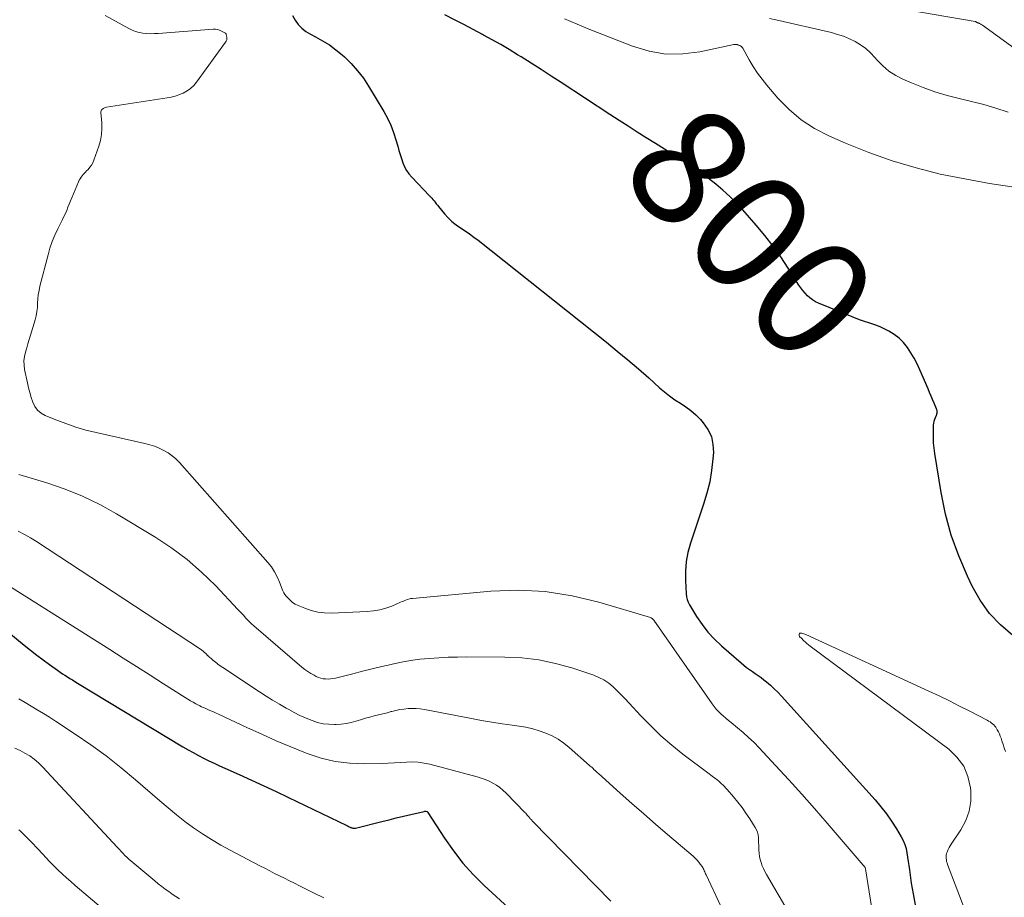
# Model space of a CAD drawing. Units: feet. Extents: x 1945000 to 1950038, y 535000 to 540000.
# Drawn here: x 1947309 to 1947475, y 535743 to 535891 of the extents above; entities that cross this region are included whole.
import ezdxf
from ezdxf.enums import TextEntityAlignment as Align

# ---------------------------------------------------------------- set-up
doc = ezdxf.new("R2010")
doc.units = ezdxf.units.FT
doc.header["$LTSCALE"] = 100
doc.header["$MEASUREMENT"] = 0
for name, color, linetype, lineweight in [('CONTOUR INDEX', 32, 'Continuous', 25), ('CONTOUR INDEX LABEL', 7, 'Continuous', 15), ('CONTOUR INTERMEDIATE', 40, 'Continuous', 15)]:
    doc.layers.add(name, color=color, linetype=linetype, lineweight=lineweight)
doc.styles.add('slant', font='romans.shx', dxfattribs={"oblique": 14.999978})

msp = doc.modelspace()

# ---------------------------------------------------------------- linework, layer by layer
at = {"layer": 'CONTOUR INDEX', "flags": 128}
for points, elevation in [([(1947476.27, 535787.03), (1947474.21, 535788.82), (1947472.35, 535790.77), (1947470.79, 535792.97), (1947469.44, 535795.33), (1947468.61, 535797.06), (1947467.16, 535800.46), (1947465.9, 535803.93), (1947464.95, 535807.5), (1947464.2, 535811.12), (1947463.13, 535817.72), (1947463.01, 535818.62), (1947462.93, 535819.52), (1947462.9, 535820.43), (1947462.9, 535821.34), (1947462.93, 535822.48), (1947462.96, 535822.81), (1947463.02, 535823.14), (1947463.11, 535823.46), (1947463.23, 535823.78), (1947463.39, 535824.14), (1947463.44, 535824.27), (1947463.48, 535824.4), (1947463.51, 535824.54), (1947463.52, 535824.68), (1947463.52, 535824.81), (1947463.51, 535824.95), (1947463.47, 535825.08), (1947463.43, 535825.21), (1947463.02, 535826.17), (1947462.76, 535826.78), (1947462.5, 535827.38), (1947462.24, 535827.99), (1947461.98, 535828.6), (1947460.58, 535831.82), (1947460.13, 535832.79), (1947459.64, 535833.74), (1947459.1, 535834.66), (1947458.51, 535835.55), (1947457.85, 535836.38), (1947457.12, 535837.12), (1947456.29, 535837.75), (1947455.39, 535838.3), (1947454.7, 535838.66), (1947454.04, 535838.98), (1947453.37, 535839.26), (1947452.69, 535839.51), (1947451.99, 535839.73), (1947451.29, 535839.95), (1947450.59, 535840.18), (1947449.9, 535840.43), (1947449.22, 535840.7), (1947443.56, 535843.03), (1947443.05, 535843.28), (1947442.55, 535843.57), (1947442.1, 535843.91), (1947441.67, 535844.29), (1947441.27, 535844.71), (1947440.9, 535845.15), (1947440.55, 535845.61), (1947440.23, 535846.09), (1947438.43, 535848.93), (1947437.18, 535850.81), (1947435.87, 535852.65), (1947434.48, 535854.42), (1947433.02, 535856.15), (1947430.76, 535858.73), (1947429.69, 535859.88), (1947428.59, 535861), (1947427.44, 535862.06), (1947426.26, 535863.08), (1947425.03, 535864.05), (1947423.77, 535864.99), (1947422.48, 535865.88), (1947421.16, 535866.73), (1947420.7, 535867.02), (1947419.16, 535867.98), (1947417.61, 535868.95), (1947416.07, 535869.91), (1947414.53, 535870.88), (1947413, 535871.86), (1947411.46, 535872.84), (1947409.94, 535873.82), (1947408.41, 535874.82), (1947400.16, 535880.22), (1947398.48, 535881.3), (1947396.8, 535882.39), (1947395.12, 535883.46), (1947393.44, 535884.53), (1947392.86, 535884.89), (1947391.45, 535885.76), (1947390.03, 535886.6), (1947388.58, 535887.41), (1947387.13, 535888.2), (1947386.92, 535888.31), (1947385.35, 535889.14), (1947383.78, 535889.96), (1947382.2, 535890.78), (1947380.62, 535891.59)], 800), ([(1947354.96, 535891.48), (1947355.38, 535890.69), (1947355.91, 535889.98), (1947356.51, 535889.34), (1947357.2, 535888.8), (1947357.96, 535888.34), (1947358.79, 535887.92), (1947359.99, 535887.25), (1947361.15, 535886.53), (1947362.25, 535885.72), (1947363.31, 535884.85), (1947363.68, 535884.52), (1947364.83, 535883.39), (1947365.9, 535882.2), (1947366.87, 535880.92), (1947367.76, 535879.57), (1947370.3, 535875.3), (1947370.92, 535874.17), (1947371.48, 535873), (1947371.94, 535871.8), (1947372.34, 535870.57), (1947372.66, 535869.47), (1947372.86, 535868.77), (1947373.07, 535868.07), (1947373.3, 535867.38), (1947373.53, 535866.69), (1947373.81, 535866.02), (1947374.14, 535865.39), (1947374.55, 535864.81), (1947375.02, 535864.25), (1947377.99, 535861.14), (1947378.19, 535860.93), (1947378.39, 535860.71), (1947378.58, 535860.48), (1947378.77, 535860.25), (1947378.96, 535860.02), (1947379.14, 535859.79), (1947379.33, 535859.56), (1947379.51, 535859.33), (1947380.54, 535858.07), (1947381.14, 535857.4), (1947381.79, 535856.78), (1947382.49, 535856.22), (1947383.24, 535855.71), (1947384, 535855.22), (1947384.76, 535854.71), (1947385.49, 535854.17), (1947386.21, 535853.62), (1947407.83, 535836.44), (1947409.64, 535834.97), (1947411.43, 535833.49), (1947413.19, 535831.97), (1947414.93, 535830.43), (1947416.76, 535828.79), (1947417.59, 535828.08), (1947418.45, 535827.4), (1947419.35, 535826.77), (1947420.27, 535826.18), (1947421.18, 535825.57), (1947422.05, 535824.92), (1947422.86, 535824.19), (1947423.63, 535823.41), (1947424.1, 535822.89), (1947424.9, 535821.76), (1947425.49, 535820.55), (1947425.76, 535819.24), (1947425.83, 535817.86), (1947425.75, 535816.81), (1947425.53, 535814.86), (1947425.21, 535812.93), (1947424.74, 535811.02), (1947424.18, 535809.14), (1947421.96, 535802.58), (1947421.53, 535801.04), (1947421.23, 535799.48), (1947421.11, 535797.9), (1947421.11, 535796.3), (1947421.24, 535794.06), (1947421.3, 535793.58), (1947421.41, 535793.11), (1947421.59, 535792.66), (1947421.82, 535792.22), (1947423.01, 535790.26), (1947423.92, 535788.91), (1947424.91, 535787.62), (1947426.02, 535786.43), (1947427.2, 535785.3), (1947430.48, 535782.43), (1947430.94, 535782.04), (1947431.41, 535781.67), (1947431.9, 535781.32), (1947432.4, 535780.99), (1947432.89, 535780.66), (1947433.38, 535780.32), (1947433.86, 535779.96), (1947434.34, 535779.59), (1947434.77, 535779.24), (1947435.44, 535778.67), (1947436.08, 535778.08), (1947436.7, 535777.47), (1947437.31, 535776.83), (1947453.08, 535759.35), (1947454.05, 535758.19), (1947454.99, 535757), (1947455.85, 535755.76), (1947456.66, 535754.48), (1947457.46, 535753.12), (1947457.79, 535752.48), (1947458.07, 535751.82), (1947458.28, 535751.13), (1947458.43, 535750.43), (1947458.54, 535749.71), (1947458.65, 535748.99), (1947458.75, 535748.27), (1947458.85, 535747.54), (1947459.16, 535745.31), (1947459.46, 535743.49), (1947459.83, 535741.68)], 800), ([(1947304.5, 535789.66), (1947309.76, 535785.4), (1947310.81, 535784.57), (1947311.87, 535783.75), (1947312.93, 535782.95), (1947314.01, 535782.16), (1947315.37, 535781.18), (1947315.78, 535780.89), (1947316.19, 535780.61), (1947316.6, 535780.34), (1947317.02, 535780.07), (1947317.44, 535779.81), (1947317.86, 535779.55), (1947318.28, 535779.29), (1947318.7, 535779.03), (1947336.49, 535768.3), (1947337.35, 535767.8), (1947338.21, 535767.31), (1947339.08, 535766.84), (1947339.96, 535766.39), (1947340.85, 535765.95), (1947341.74, 535765.52), (1947342.64, 535765.11), (1947343.54, 535764.7), (1947345.93, 535763.63), (1947348.02, 535762.69), (1947350.11, 535761.73), (1947352.19, 535760.75), (1947354.26, 535759.76), (1947364.08, 535755.01), (1947364.22, 535754.95), (1947364.35, 535754.88), (1947364.49, 535754.82), (1947364.63, 535754.75), (1947364.71, 535754.71), (1947364.81, 535754.67), (1947364.91, 535754.63), (1947365.01, 535754.61), (1947365.11, 535754.58), (1947365.21, 535754.57), (1947365.32, 535754.56), (1947365.42, 535754.57), (1947365.52, 535754.59), (1947369.99, 535755.71), (1947371.2, 535756.01), (1947372.41, 535756.31), (1947373.63, 535756.59), (1947374.84, 535756.88), (1947377.14, 535757.41), (1947377.21, 535757.42), (1947377.27, 535757.43), (1947377.34, 535757.43), (1947377.41, 535757.42), (1947377.54, 535757.41), (1947377.56, 535757.4), (1947377.58, 535757.39), (1947377.6, 535757.38), (1947377.62, 535757.37), (1947377.69, 535757.31), (1947377.7, 535757.29), (1947377.72, 535757.27), (1947377.73, 535757.26), (1947377.75, 535757.24), (1947380.56, 535752.88), (1947382.05, 535750.74), (1947383.65, 535748.69), (1947385.39, 535746.77), (1947387.23, 535744.92), (1947391.97, 535740.54)], 820)]:
    msp.add_lwpolyline(points, dxfattribs=dict(at, elevation=elevation))
at = {"layer": 'CONTOUR INTERMEDIATE', "flags": 128}
for points, elevation in [([(1947493.56, 535873.6), (1947471.13, 535889.85), (1947471.04, 535889.91), (1947470.94, 535889.98), (1947470.85, 535890.04), (1947470.75, 535890.1), (1947470.65, 535890.16), (1947470.61, 535890.18), (1947470.56, 535890.2), (1947470.51, 535890.22), (1947470.46, 535890.23), (1947470.41, 535890.25), (1947470.36, 535890.26), (1947470.31, 535890.28), (1947470.26, 535890.3), (1947470.2, 535890.32), (1947470.1, 535890.42), (1947470.05, 535890.45), (1947469.98, 535890.48), (1947469.96, 535890.48), (1947469.94, 535890.49), (1947469.93, 535890.49), (1947469.91, 535890.49), (1947442.65, 535895.19)], 812), ([(1947323.36, 535891.5), (1947327.34, 535889.31), (1947327.92, 535889.03), (1947328.51, 535888.8), (1947329.12, 535888.64), (1947329.75, 535888.53), (1947330.39, 535888.47), (1947331.03, 535888.43), (1947331.68, 535888.44), (1947332.32, 535888.47), (1947341.57, 535889.17), (1947341.95, 535889.17), (1947342.31, 535889.12), (1947342.66, 535889.02), (1947343, 535888.87), (1947343.64, 535888.53), (1947343.65, 535888.52), (1947343.67, 535888.51), (1947343.68, 535888.49), (1947343.7, 535888.48), (1947343.74, 535888.4), (1947343.75, 535888.38), (1947343.76, 535888.36), (1947343.77, 535888.34), (1947343.77, 535888.32), (1947343.86, 535887.87), (1947343.87, 535887.64), (1947343.85, 535887.41), (1947343.77, 535887.19), (1947343.65, 535886.98), (1947338.77, 535880.25), (1947338.29, 535879.7), (1947337.77, 535879.2), (1947337.18, 535878.78), (1947336.54, 535878.43), (1947336.45, 535878.39), (1947335.81, 535878.13), (1947335.15, 535877.9), (1947334.48, 535877.73), (1947333.8, 535877.6), (1947323.62, 535876.04), (1947323.43, 535875.99), (1947323.24, 535875.93), (1947323.07, 535875.83), (1947322.91, 535875.72), (1947322.78, 535875.59), (1947322.68, 535875.43), (1947322.64, 535875.26), (1947322.63, 535875.07), (1947322.8, 535873.44), (1947322.84, 535872.44), (1947322.79, 535871.44), (1947322.6, 535870.46), (1947322.33, 535869.49), (1947321.49, 535867.12), (1947321.3, 535866.7), (1947321.09, 535866.29), (1947320.82, 535865.92), (1947320.51, 535865.57), (1947320.26, 535865.31), (1947320.06, 535865.1), (1947319.86, 535864.89), (1947319.67, 535864.68), (1947319.48, 535864.46), (1947319.31, 535864.23), (1947319.15, 535864), (1947319.01, 535863.75), (1947318.89, 535863.49), (1947317.77, 535860.79), (1947317.55, 535860.26), (1947317.34, 535859.73), (1947317.12, 535859.2), (1947316.9, 535858.67), (1947316.68, 535858.15), (1947316.44, 535857.62), (1947316.2, 535857.11), (1947315.94, 535856.59), (1947315.4, 535855.54), (1947314.91, 535854.48), (1947314.46, 535853.41), (1947314.08, 535852.31), (1947313.76, 535851.2), (1947312.4, 535845.87), (1947312.25, 535845.17), (1947312.12, 535844.46), (1947312.05, 535843.75), (1947312.01, 535843.03), (1947311.97, 535842.31), (1947311.88, 535841.6), (1947311.74, 535840.9), (1947311.57, 535840.2), (1947310.8, 535837.62), (1947310.59, 535836.91), (1947310.38, 535836.19), (1947310.16, 535835.48), (1947309.95, 535834.76), (1947309.79, 535834.05), (1947309.7, 535833.33), (1947309.72, 535832.6), (1947309.82, 535831.88), (1947310.3, 535829.6), (1947310.49, 535828.78), (1947310.7, 535827.97), (1947310.94, 535827.16), (1947311.2, 535826.36), (1947311.55, 535825.64), (1947312.01, 535825.01), (1947312.6, 535824.52), (1947313.3, 535824.12), (1947315.06, 535823.39), (1947316.74, 535822.74), (1947318.43, 535822.16), (1947320.15, 535821.66), (1947321.89, 535821.22), (1947330.06, 535819.39), (1947330.88, 535819.17), (1947331.69, 535818.91), (1947332.48, 535818.59), (1947333.25, 535818.23), (1947333.98, 535817.81), (1947334.67, 535817.33), (1947335.31, 535816.78), (1947335.9, 535816.17), (1947350.78, 535799.35), (1947351.38, 535798.59), (1947351.92, 535797.79), (1947352.36, 535796.94), (1947352.75, 535796.05), (1947353.18, 535794.87), (1947353.32, 535794.55), (1947353.47, 535794.25), (1947353.66, 535793.96), (1947353.87, 535793.69), (1947354.14, 535793.37), (1947354.53, 535792.98), (1947354.94, 535792.62), (1947355.4, 535792.33), (1947355.89, 535792.09), (1947357, 535791.62), (1947358.08, 535791.25), (1947359.18, 535790.98), (1947360.31, 535790.85), (1947361.45, 535790.82), (1947367.51, 535791.08), (1947368.58, 535791.18), (1947369.62, 535791.36), (1947370.64, 535791.65), (1947371.65, 535792.01), (1947373.15, 535792.65), (1947373.39, 535792.75), (1947373.63, 535792.85), (1947373.87, 535792.95), (1947374.12, 535793.05), (1947374.37, 535793.13), (1947374.62, 535793.2), (1947374.87, 535793.25), (1947375.13, 535793.28), (1947388.32, 535794.5), (1947392.93, 535794.65), (1947397.5, 535794.46), (1947402.02, 535793.74), (1947406.51, 535792.67), (1947415.26, 535790.05), (1947415.34, 535790.01), (1947415.42, 535789.98), (1947415.49, 535789.93), (1947415.56, 535789.87), (1947415.62, 535789.81), (1947415.68, 535789.74), (1947415.74, 535789.68), (1947415.79, 535789.6), (1947425.61, 535775.54), (1947425.95, 535775.09), (1947426.31, 535774.65), (1947426.7, 535774.24), (1947427.1, 535773.84), (1947427.52, 535773.47), (1947427.95, 535773.09), (1947428.38, 535772.73), (1947428.82, 535772.37), (1947429.89, 535771.5), (1947430.84, 535770.7), (1947431.77, 535769.87), (1947432.67, 535769), (1947433.54, 535768.1), (1947436.3, 535765.15), (1947438.52, 535762.75), (1947440.71, 535760.33), (1947442.87, 535757.88), (1947445.01, 535755.4), (1947451.39, 535747.93), (1947451.42, 535747.88), (1947451.45, 535747.81), (1947451.45, 535747.8), (1947451.46, 535747.78), (1947451.46, 535747.76), (1947451.46, 535747.75), (1947453.48, 535735.05)], 804), ([(1947476.48, 535862.6), (1947472.31, 535863.21), (1947468.17, 535863.96), (1947464.04, 535864.79), (1947459.97, 535865.82), (1947455.94, 535866.99), (1947451.99, 535868.41), (1947448.09, 535869.98), (1947445.27, 535871.22), (1947442.88, 535872.46), (1947440.63, 535873.91), (1947438.59, 535875.64), (1947436.7, 535877.57), (1947434.84, 535879.74), (1947434.03, 535880.76), (1947433.25, 535881.8), (1947432.55, 535882.89), (1947431.88, 535884.01), (1947430.79, 535885.99), (1947430.69, 535886.13), (1947430.58, 535886.25), (1947430.44, 535886.34), (1947430.29, 535886.42), (1947430.11, 535886.49), (1947430.04, 535886.51), (1947429.96, 535886.54), (1947429.89, 535886.56), (1947429.82, 535886.59), (1947429.8, 535886.59), (1947429.73, 535886.61), (1947429.66, 535886.62), (1947429.6, 535886.63), (1947429.53, 535886.63), (1947429.46, 535886.63), (1947429.39, 535886.63), (1947429.33, 535886.62), (1947429.26, 535886.61), (1947423.57, 535885.38), (1947420.68, 535885.02), (1947417.82, 535885), (1947415, 535885.49), (1947412.21, 535886.31), (1947405.02, 535889.16), (1947400.77, 535890.96)], 804), ([(1947475.46, 535875.21), (1947473.43, 535875.87), (1947471.39, 535876.48), (1947469.33, 535877.02), (1947467.25, 535877.51), (1947465.19, 535878.03), (1947463.15, 535878.63), (1947461.15, 535879.34), (1947459.18, 535880.14), (1947457.75, 535880.76), (1947456.54, 535881.4), (1947455.4, 535882.13), (1947454.37, 535883), (1947453.41, 535883.98), (1947453.01, 535884.44), (1947452.27, 535885.21), (1947451.48, 535885.93), (1947450.62, 535886.55), (1947449.71, 535887.1), (1947448.74, 535887.57), (1947447.75, 535887.99), (1947446.74, 535888.32), (1947445.7, 535888.61), (1947436.36, 535890.74), (1947435.27, 535891)], 808), ([(1947308.86, 535814.19), (1947313.57, 535812.76), (1947316.62, 535811.72), (1947319.59, 535810.52), (1947322.47, 535809.11), (1947325.29, 535807.54), (1947331.92, 535803.53), (1947334.61, 535801.74), (1947337.2, 535799.83), (1947339.62, 535797.71), (1947341.94, 535795.46), (1947345.74, 535791.44), (1947346.07, 535791.09), (1947346.4, 535790.74), (1947346.72, 535790.39), (1947347.04, 535790.03), (1947347.36, 535789.67), (1947347.69, 535789.33), (1947348.04, 535789), (1947348.4, 535788.68), (1947356.52, 535781.71), (1947357.01, 535781.32), (1947357.51, 535780.96), (1947358.03, 535780.63), (1947358.57, 535780.33), (1947358.94, 535780.14), (1947359.32, 535779.98), (1947359.7, 535779.85), (1947360.1, 535779.76), (1947360.51, 535779.72), (1947360.92, 535779.71), (1947361.33, 535779.73), (1947361.74, 535779.79), (1947362.15, 535779.87), (1947365.12, 535780.61), (1947366.73, 535781.01), (1947368.35, 535781.41), (1947369.96, 535781.8), (1947371.58, 535782.18), (1947371.73, 535782.22), (1947373.28, 535782.54), (1947374.83, 535782.82), (1947376.4, 535783.03), (1947377.98, 535783.19), (1947379.56, 535783.29), (1947381.14, 535783.37), (1947382.72, 535783.41), (1947384.31, 535783.42), (1947390.71, 535783.41), (1947393.59, 535783.27), (1947396.44, 535782.94), (1947399.24, 535782.35), (1947402.01, 535781.57), (1947405.67, 535780.35), (1947406.56, 535779.98), (1947407.4, 535779.55), (1947408.19, 535779.02), (1947408.93, 535778.41), (1947409.63, 535777.74), (1947410.32, 535777.06), (1947410.99, 535776.36), (1947411.66, 535775.66), (1947413.6, 535773.53), (1947415.27, 535771.81), (1947417, 535770.14), (1947418.82, 535768.58), (1947420.7, 535767.07), (1947425.1, 535763.74), (1947425.37, 535763.53), (1947425.65, 535763.33), (1947425.92, 535763.13), (1947426.19, 535762.93), (1947426.46, 535762.73), (1947426.72, 535762.51), (1947426.98, 535762.29), (1947427.22, 535762.06), (1947427.46, 535761.82), (1947427.7, 535761.58), (1947427.92, 535761.33), (1947428.15, 535761.08), (1947429.21, 535759.84), (1947429.94, 535758.95), (1947430.65, 535758.04), (1947431.32, 535757.11), (1947431.96, 535756.15), (1947432.89, 535754.72), (1947433.1, 535754.31), (1947433.27, 535753.89), (1947433.37, 535753.45), (1947433.43, 535752.99), (1947433.5, 535750.9), (1947433.54, 535750.35), (1947433.61, 535749.82), (1947433.73, 535749.29), (1947433.88, 535748.77), (1947434.07, 535748.26), (1947434.28, 535747.76), (1947434.52, 535747.27), (1947434.78, 535746.79), (1947445.44, 535728.52)], 808), ([(1947308.75, 535804.59), (1947309.79, 535804.07), (1947310.81, 535803.5), (1947311.8, 535802.89), (1947339.45, 535784.72), (1947339.68, 535784.56), (1947339.9, 535784.39), (1947340.12, 535784.2), (1947340.33, 535784.01), (1947340.7, 535783.64), (1947340.71, 535783.62), (1947340.73, 535783.61), (1947340.74, 535783.59), (1947340.76, 535783.57), (1947340.81, 535783.51), (1947340.83, 535783.49), (1947340.84, 535783.47), (1947340.86, 535783.46), (1947340.88, 535783.44), (1947341.28, 535783.09), (1947341.51, 535782.9), (1947341.73, 535782.72), (1947341.96, 535782.54), (1947342.19, 535782.36), (1947342.44, 535782.18), (1947342.69, 535782.01), (1947342.93, 535781.84), (1947343.18, 535781.67), (1947349.38, 535777.55), (1947350.48, 535776.83), (1947351.59, 535776.13), (1947352.72, 535775.46), (1947353.85, 535774.8), (1947354.31, 535774.55), (1947355.24, 535774.05), (1947356.17, 535773.58), (1947357.13, 535773.15), (1947358.1, 535772.75), (1947358.22, 535772.7), (1947359.15, 535772.41), (1947360.09, 535772.18), (1947361.05, 535772.08), (1947362.02, 535772.05), (1947362.28, 535772.05), (1947363.13, 535772.11), (1947363.97, 535772.22), (1947364.79, 535772.4), (1947365.61, 535772.62), (1947365.82, 535772.68), (1947366.53, 535772.9), (1947367.25, 535773.11), (1947367.97, 535773.3), (1947368.69, 535773.48), (1947369.42, 535773.66), (1947370.14, 535773.84), (1947370.86, 535774.03), (1947371.58, 535774.22), (1947371.67, 535774.25), (1947372.35, 535774.41), (1947373.02, 535774.55), (1947373.71, 535774.65), (1947374.4, 535774.73), (1947375.09, 535774.76), (1947375.78, 535774.75), (1947376.46, 535774.69), (1947377.15, 535774.59), (1947385.07, 535773.04), (1947386.79, 535772.72), (1947388.51, 535772.42), (1947390.23, 535772.16), (1947391.96, 535771.91), (1947393.1, 535771.77), (1947394.25, 535771.57), (1947395.39, 535771.32), (1947396.51, 535770.99), (1947397.61, 535770.6), (1947398.67, 535770.12), (1947399.69, 535769.57), (1947400.65, 535768.91), (1947401.56, 535768.19), (1947404.98, 535765.16), (1947405.1, 535765.05), (1947405.22, 535764.94), (1947405.34, 535764.83), (1947405.46, 535764.72), (1947405.58, 535764.61), (1947405.7, 535764.49), (1947405.82, 535764.38), (1947405.94, 535764.27), (1947406.07, 535764.15), (1947406.2, 535764.03), (1947406.32, 535763.92), (1947406.45, 535763.81), (1947410.14, 535760.49), (1947412.11, 535758.73), (1947414.1, 535756.98), (1947416.1, 535755.24), (1947418.11, 535753.52), (1947422.41, 535749.85), (1947422.74, 535749.54), (1947423.06, 535749.22), (1947423.35, 535748.88), (1947423.62, 535748.52), (1947423.92, 535748.1), (1947424.03, 535747.94), (1947424.12, 535747.77), (1947424.21, 535747.6), (1947424.29, 535747.42), (1947424.36, 535747.24), (1947424.44, 535747.06), (1947424.51, 535746.89), (1947424.59, 535746.71), (1947427.01, 535741.54)], 812), ([(1947307.62, 535795.13), (1947324.14, 535784.66), (1947326.41, 535783.23), (1947328.67, 535781.79), (1947330.94, 535780.36), (1947333.2, 535778.92), (1947336.84, 535776.62), (1947337.29, 535776.34), (1947337.74, 535776.06), (1947338.2, 535775.8), (1947338.66, 535775.54), (1947339, 535775.36), (1947339.3, 535775.2), (1947339.6, 535775.05), (1947339.9, 535774.91), (1947340.21, 535774.78), (1947340.55, 535774.64), (1947341.03, 535774.43), (1947341.51, 535774.23), (1947341.98, 535774.01), (1947342.45, 535773.79), (1947347.34, 535771.5), (1947349.76, 535770.39), (1947352.19, 535769.31), (1947354.64, 535768.28), (1947357.1, 535767.27), (1947357.38, 535767.16), (1947359.74, 535766.39), (1947362.14, 535765.81), (1947364.59, 535765.52), (1947367.07, 535765.43), (1947370.06, 535765.5), (1947371.07, 535765.53), (1947372.09, 535765.58), (1947373.1, 535765.64), (1947374.11, 535765.71), (1947375.11, 535765.73), (1947376.11, 535765.69), (1947377.1, 535765.55), (1947378.08, 535765.35), (1947386.06, 535763.23), (1947386.73, 535763.02), (1947387.39, 535762.78), (1947388.04, 535762.5), (1947388.67, 535762.19), (1947389.28, 535761.83), (1947389.85, 535761.43), (1947390.39, 535760.98), (1947390.91, 535760.5), (1947394.08, 535757.23), (1947394.21, 535757.08), (1947394.35, 535756.93), (1947394.48, 535756.78), (1947394.61, 535756.63), (1947394.69, 535756.53), (1947394.77, 535756.43), (1947394.86, 535756.32), (1947394.95, 535756.22), (1947395.04, 535756.12), (1947395.13, 535756.02), (1947395.23, 535755.92), (1947395.32, 535755.83), (1947395.41, 535755.73), (1947408.58, 535742.3)], 816), ([(1947475.02, 535767.52), (1947474.82, 535768.11), (1947474.62, 535768.7), (1947474.43, 535769.29), (1947474.28, 535769.73), (1947474.15, 535770.1), (1947474, 535770.45), (1947473.83, 535770.8), (1947473.65, 535771.15), (1947473.54, 535771.35), (1947473.39, 535771.58), (1947473.23, 535771.79), (1947473.05, 535771.98), (1947472.85, 535772.16), (1947472.64, 535772.33), (1947472.42, 535772.48), (1947472.19, 535772.62), (1947471.96, 535772.75), (1947469.02, 535774.28), (1947467.31, 535775.15), (1947465.59, 535776.01), (1947463.86, 535776.85), (1947462.12, 535777.66), (1947441.41, 535787.2), (1947441.24, 535787.27), (1947441.07, 535787.33), (1947440.9, 535787.38), (1947440.73, 535787.43), (1947440.62, 535787.45), (1947440.51, 535787.45), (1947440.41, 535787.42), (1947440.34, 535787.36), (1947440.28, 535787.27), (1947440.26, 535787.23), (1947440.25, 535787.13), (1947440.25, 535787.04), (1947440.28, 535786.96), (1947440.33, 535786.88), (1947440.47, 535786.72), (1947440.52, 535786.69), (1947440.59, 535786.63), (1947441.07, 535786.15), (1947441.32, 535785.92), (1947441.57, 535785.69), (1947441.84, 535785.47), (1947442.11, 535785.26), (1947465.46, 535767.89), (1947466.86, 535766.54), (1947467.99, 535765.02), (1947468.7, 535763.28), (1947469.14, 535761.38), (1947469.19, 535760.89), (1947469.17, 535759.14), (1947468.92, 535757.46), (1947468.33, 535755.86), (1947467.51, 535754.31), (1947465.88, 535751.9), (1947465.7, 535751.61), (1947465.53, 535751.31), (1947465.37, 535751), (1947465.24, 535750.69), (1947465.18, 535750.55), (1947465.1, 535750.29), (1947465.04, 535750.04), (1947465.03, 535749.78), (1947465.03, 535749.51), (1947465.07, 535749.25), (1947465.12, 535748.99), (1947465.19, 535748.73), (1947465.28, 535748.48), (1947472.76, 535728.83)], 796), ([(1947308.86, 535776.39), (1947309.88, 535775.76), (1947310.92, 535775.15), (1947311.95, 535774.54), (1947312.98, 535773.92), (1947314, 535773.28), (1947315.01, 535772.63), (1947318.34, 535770.43), (1947320.97, 535768.63), (1947323.55, 535766.75), (1947326.05, 535764.77), (1947328.5, 535762.72), (1947332.58, 535759.16), (1947333.97, 535757.98), (1947335.37, 535756.84), (1947336.82, 535755.73), (1947338.28, 535754.66), (1947339.78, 535753.64), (1947341.31, 535752.66), (1947342.87, 535751.74), (1947344.46, 535750.86), (1947349.43, 535748.26), (1947350.26, 535747.82), (1947351.09, 535747.39), (1947351.92, 535746.97), (1947352.76, 535746.55), (1947353.59, 535746.13), (1947354.43, 535745.71), (1947355.26, 535745.29), (1947356.1, 535744.88), (1947358.47, 535743.7), (1947360.19, 535742.85)], 824), ([(1947308.19, 535768.05), (1947309.04, 535767.66), (1947309.87, 535767.23), (1947310.67, 535766.74), (1947311.43, 535766.2), (1947312.14, 535765.59), (1947312.81, 535764.94), (1947325.48, 535751.3), (1947325.79, 535750.97), (1947326.09, 535750.64), (1947326.41, 535750.32), (1947326.72, 535750), (1947327.04, 535749.68), (1947327.37, 535749.37), (1947327.7, 535749.07), (1947328.04, 535748.78), (1947331.75, 535745.68), (1947332.32, 535745.22), (1947332.9, 535744.76), (1947333.49, 535744.32), (1947334.09, 535743.89), (1947334.69, 535743.47), (1947335.3, 535743.06), (1947335.92, 535742.66)], 828), ([(1947308.82, 535754.32), (1947309.11, 535754.06), (1947310.08, 535753.12), (1947311.04, 535752.16), (1947311.98, 535751.18), (1947312.9, 535750.19), (1947313.41, 535749.62), (1947314.07, 535748.91), (1947314.75, 535748.21), (1947315.45, 535747.53), (1947316.16, 535746.87), (1947316.88, 535746.21), (1947317.61, 535745.57), (1947318.34, 535744.93), (1947319.08, 535744.29), (1947327.48, 535737.15)], 832)]:
    msp.add_lwpolyline(points, dxfattribs=dict(at, elevation=elevation))

# ---------------------------------------------------------------- texts
at = {"layer": 'CONTOUR INDEX LABEL', "style": 'slant', "oblique": 15}
msp.add_text('800', height=20, rotation=312.8346, dxfattribs=at).set_placement((1947432.14, 535854.98, 800), align=Align.MIDDLE_CENTER)

doc.saveas('drawing.dxf')
